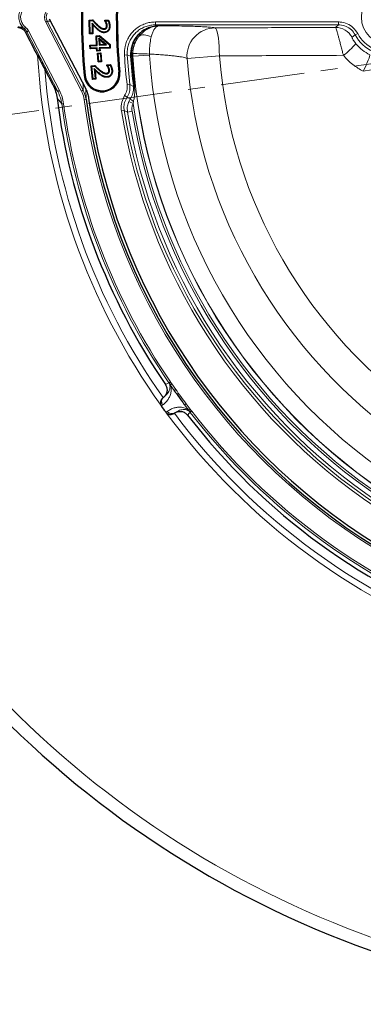
# Model space of a CAD drawing. Units: millimetres. Extents: x 0 to 420, y 0 to 297.
# Drawn here: x 72 to 98, y 122 to 196 of the extents above; entities that cross this region are included whole.
import ezdxf

# ---------------------------------------------------------------- set-up
doc = ezdxf.new("R2010")
doc.units = ezdxf.units.MM
doc.linetypes.add('CENTER', pattern=[10.16, 6.35, -1.27, 1.27, -1.27])

msp = doc.modelspace()

# ---------------------------------------------------------------- linework, layer by layer
at = {"color": 7, "linetype": 'CENTER', "lineweight": 18}
msp.add_line((123.3535, 196.5057), (45.0576, 185.502), dxfattribs=at)
at = {"color": 8, "linetype": 'Continuous', "lineweight": 18}
for p, q in [((73.6958, 196.1921), (73.5753, 196.1293)), ((76.2939, 190.9069), (73.5753, 196.1293)), ((73.6958, 196.1921), (76.4144, 190.9697)), ((73.9453, 196.1921), (73.6958, 196.1921)), ((81.8969, 195.9271), (81.8969, 196.1412)), ((81.8969, 196.1412), (95.7692, 196.1412)), ((95.7692, 196.1412), (95.7692, 195.9271)), ((72.1326, 195.4075), (72.0415, 195.3578)), ((72.1326, 195.4075), (72.2593, 195.4735)), ((74.4884, 190.8822), (72.1326, 195.4075)), ((72.2593, 195.4735), (74.6151, 190.9481)), ((77.4401, 195.6199), (77.4719, 195.6531)), ((77.5112, 195.9195), (77.4798, 195.8859)), ((95.7692, 195.9271), (81.8969, 195.9271)), ((82.1025, 195.8604), (82.1628, 195.8548)), ((95.5415, 195.7319), (95.7692, 195.9271)), ((97.2211, 195.2665), (97.0319, 195.1666)), ((79.7526, 193.6521), (79.54, 193.6382)), ((80.0128, 193.5626), (79.7526, 193.6521)), ((80.0128, 193.5626), (80.0095, 193.6306)), ((80.0834, 193.5674), (80.0128, 193.5626)), ((80.0801, 193.6244), (80.0834, 193.5674)), ((80.1742, 193.5426), (80.1556, 193.549)), ((80.1742, 193.5426), (80.1707, 193.7537)), ((81.4362, 193.6292), (80.1742, 193.5426)), ((81.4334, 193.7136), (81.4362, 193.6292)), ((86.7399, 193.5734), (84.2872, 193.377)), ((77.6844, 192.5056), (77.6557, 192.4697)), ((79.1968, 192.3477), (79.1206, 192.3406)), ((97.6491, 192.4081), (98.9028, 192.608)), ((76.4843, 192.0923), (76.5605, 192.0995)), ((77.636, 192.2004), (77.6653, 192.2358)), ((74.1323, 191.3555), (74.4884, 190.8822)), ((74.4884, 190.8822), (74.6151, 190.9481)), ((76.4144, 190.9697), (76.2939, 190.9069)), ((76.6182, 191.0541), (76.6307, 190.2968)), ((79.9592, 191.3959), (79.7475, 191.371)), ((79.9592, 191.3959), (80.2308, 191.2608)), ((80.2308, 191.2608), (80.3011, 191.2694)), ((74.7887, 189.9365), (74.4358, 190.3824)), ((76.6307, 190.2968), (76.4894, 190.278)), ((79.7366, 190.4518), (79.5588, 190.5682)), ((79.9821, 190.3306), (79.7366, 190.4518)), ((79.8647, 190.112), (79.9821, 190.3306)), ((79.8647, 190.112), (80.1908, 189.9737)), ((80.224, 190.1294), (80.1908, 189.9737)), ((74.7887, 189.9365), (74.93, 189.9556)), ((79.5235, 189.4475), (79.3131, 189.4136)), ((79.7702, 189.3266), (79.5235, 189.4475)), ((79.7702, 189.3266), (80.1206, 189.3843)), ((82.9076, 168.8321), (83.0254, 168.9127)), ((82.9448, 168.7715), (82.9076, 168.8321)), ((82.9448, 168.7715), (83.07, 168.84)), ((83.0155, 168.6656), (82.9448, 168.7715)), ((83.0155, 168.6656), (83.1273, 168.7469)), ((83.3206, 168.2457), (83.0155, 168.6656)), ((83.0254, 168.9127), (83.07, 168.84)), ((83.07, 168.84), (83.1273, 168.7469)), ((83.1273, 168.7469), (83.433, 168.3262)), ((82.4513, 167.6893), (82.511, 167.7327)), ((82.511, 167.7327), (82.4979, 167.7256)), ((82.4389, 167.1509), (82.3407, 167.0795)), ((84.4108, 166.7451), (84.1057, 167.165)), ((84.217, 167.247), (84.5227, 166.8263)), ((82.6938, 166.5934), (82.7921, 166.6648)), ((83.3677, 166.5536), (83.3079, 166.5102)), ((83.3569, 166.5433), (83.3677, 166.5536)), ((84.4108, 166.7451), (84.5227, 166.8263)), ((84.4897, 166.6451), (84.4108, 166.7451)), ((84.4897, 166.6451), (84.5935, 166.743)), ((84.5358, 166.5911), (84.4897, 166.6451)), ((84.5227, 166.8263), (84.5935, 166.743)), ((84.5358, 166.5911), (84.6488, 166.6782)), ((84.5935, 166.743), (84.6488, 166.6782))]:
    msp.add_line(p, q, dxfattribs=at)
at = {"color": 7, "linetype": 'Continuous', "lineweight": 25}
for p, q in [((73.8466, 196.3818), (76.6115, 191.0704)), ((76.8802, 196.2905), (77.1454, 196.2947)), ((76.8802, 196.2905), (76.9268, 196.2453)), ((76.8969, 195.2403), (76.8802, 196.2905)), ((76.9268, 196.2453), (77.1258, 196.2484)), ((76.9421, 195.2869), (76.9268, 196.2453)), ((77.0927, 196.0549), (77.1049, 195.2894)), ((77.1454, 196.2947), (77.1258, 196.2484)), ((78.0557, 196.2727), (78.3354, 196.277)), ((78.0557, 196.2727), (78.1028, 196.2275)), ((78.0575, 196.2011), (78.0557, 196.2727)), ((78.0575, 196.2011), (78.1031, 196.2162)), ((78.1028, 196.2275), (78.306, 196.2306)), ((78.1031, 196.2162), (78.1028, 196.2275)), ((78.3354, 196.277), (78.306, 196.2306)), ((76.8969, 195.2403), (76.9421, 195.2869)), ((77.1049, 195.2894), (76.9421, 195.2869)), ((77.1515, 195.2442), (77.1049, 195.2894)), ((77.1406, 195.9332), (77.1515, 195.2442)), ((77.6977, 195.4115), (77.7211, 195.4511)), ((78.0105, 195.33), (78.0096, 195.3759)), ((78.4443, 195.8397), (78.3984, 195.839)), ((77.1515, 195.2442), (76.8969, 195.2403)), ((77.389, 195.103), (77.6635, 195.1148)), ((77.389, 195.103), (77.4369, 195.0591)), ((77.419, 194.4158), (77.389, 195.103)), ((77.4369, 195.0591), (77.6471, 195.0682)), ((77.4669, 194.372), (77.4369, 195.0591)), ((77.6067, 194.904), (77.6296, 194.379)), ((77.6573, 194.7989), (77.6067, 194.904)), ((78.1806, 194.403), (77.6067, 194.904)), ((77.6635, 195.1148), (77.6471, 195.0682)), ((77.6471, 195.0682), (78.4075, 194.4047)), ((77.6573, 194.7989), (77.6735, 194.4269)), ((78.0639, 194.4439), (77.6573, 194.7989)), ((77.6635, 195.1148), (78.4525, 194.4264)), ((76.9308, 194.3944), (77.419, 194.4158)), ((76.9308, 194.3944), (76.9786, 194.3505)), ((76.9432, 194.1037), (76.9308, 194.3944)), ((76.9432, 194.1037), (76.9871, 194.1516)), ((77.4315, 194.1251), (76.9432, 194.1037)), ((76.9786, 194.3505), (77.4669, 194.372)), ((76.9871, 194.1516), (76.9786, 194.3505)), ((77.4754, 194.173), (76.9871, 194.1516)), ((77.419, 194.4158), (77.4669, 194.372)), ((77.4315, 194.1251), (77.4754, 194.173)), ((77.4394, 193.9443), (77.4315, 194.1251)), ((77.4394, 193.9443), (77.4833, 193.9922)), ((77.6939, 193.9554), (77.4394, 193.9443)), ((77.4833, 193.9922), (77.4754, 194.173)), ((77.646, 193.9993), (77.4833, 193.9922)), ((77.5037, 193.7833), (77.7581, 193.8001)), ((77.5037, 193.7833), (77.5525, 193.7405)), ((77.5482, 193.1129), (77.5037, 193.7833)), ((77.6735, 194.4269), (77.6296, 194.379)), ((77.6296, 194.379), (78.1806, 194.403)), ((78.4157, 194.214), (77.6381, 194.1801)), ((77.686, 194.1362), (77.6381, 194.1801)), ((77.6381, 194.1801), (77.646, 193.9993)), ((77.6939, 193.9554), (77.646, 193.9993)), ((77.6735, 194.4269), (78.0639, 194.4439)), ((78.4635, 194.1701), (77.686, 194.1362)), ((77.686, 194.1362), (77.6939, 193.9554)), ((77.7581, 193.8001), (77.7153, 193.7512)), ((77.7581, 193.8001), (77.8026, 193.1297)), ((78.0639, 194.4439), (78.1806, 194.403)), ((78.4525, 194.4264), (78.4075, 194.4047)), ((78.4075, 194.4047), (78.4157, 194.214)), ((78.4635, 194.1701), (78.4157, 194.214)), ((78.4525, 194.4264), (78.4635, 194.1701)), ((77.5482, 193.1129), (77.591, 193.1618)), ((77.8026, 193.1297), (77.5482, 193.1129)), ((77.5525, 193.7405), (77.7153, 193.7512)), ((77.591, 193.1618), (77.5525, 193.7405)), ((77.7537, 193.1725), (77.591, 193.1618)), ((77.7153, 193.7512), (77.7537, 193.1725)), ((77.8026, 193.1297), (77.7537, 193.1725)), ((74.1322, 191.3556), (73.5003, 192.5696)), ((77.0254, 192.8295), (77.2904, 192.8536)), ((77.0254, 192.8295), (77.0753, 192.7879)), ((77.1207, 191.7796), (77.0254, 192.8295)), ((77.0753, 192.7879), (77.2742, 192.806)), ((77.1623, 191.8295), (77.0753, 192.7879)), ((77.2556, 192.6096), (77.3251, 191.8442)), ((77.2904, 192.8536), (77.2742, 192.806)), ((77.3124, 192.492), (77.375, 191.8026)), ((78.2049, 192.9001), (78.4831, 192.9257)), ((78.2049, 192.9001), (78.2541, 192.8585)), ((78.2102, 192.8293), (78.2049, 192.9001)), ((78.2102, 192.8293), (78.2549, 192.8472)), ((78.2541, 192.8585), (78.4572, 192.8772)), ((78.2549, 192.8472), (78.2541, 192.8585)), ((78.4831, 192.9257), (78.4572, 192.8772)), ((78.6248, 192.4963), (78.579, 192.4921)), ((77.1207, 191.7796), (77.1623, 191.8295)), ((77.375, 191.8026), (77.1207, 191.7796)), ((77.3251, 191.8442), (77.1623, 191.8295)), ((77.375, 191.8026), (77.3251, 191.8442)), ((77.9096, 192.0115), (77.93, 192.0527)), ((78.2291, 191.9533), (78.2247, 191.999))]:
    msp.add_line(p, q, dxfattribs=at)
at = {"color": 7, "linetype": 'Continuous', "lineweight": 25, "flags": 128}
for points in [[(78.1434, 196.0535), (78.1535, 196.0577), (78.1697, 196.0643), (78.1859, 196.071)], [(77.9996, 195.6389), (77.9997, 195.6216), (78, 195.5929)], [(78.1444, 195.6993), (78.1578, 195.6883), (78.18, 195.67)], [(78.1894, 195.8549), (78.1968, 195.8551), (78.2161, 195.8555), (78.2353, 195.856)], [(78.3076, 192.6878), (78.3172, 192.6926), (78.333, 192.7004), (78.3487, 192.7082)], [(78.3355, 192.3327), (78.3422, 192.3279), (78.3576, 192.317), (78.373, 192.3061)], [(78.3689, 192.4917), (78.3803, 192.493), (78.3974, 192.4948), (78.4146, 192.4966)], [(78.1949, 192.2613), (78.1956, 192.2531), (78.1971, 192.2343), (78.1987, 192.2154)]]:
    msp.add_lwpolyline(points, dxfattribs=at)
at = {"color": 8, "linetype": 'Continuous', "lineweight": 18, "flags": 128}
for points in [[(81.8969, 195.9271), (81.9897, 195.897), (82.1025, 195.8604)], [(86.7399, 193.5734), (86.7329, 193.9342), (86.7169, 194.284), (86.6925, 194.6127), (86.6603, 194.9109), (86.6213, 195.1701), (86.5765, 195.3829), (86.5274, 195.5432), (86.4751, 195.6463), (86.4214, 195.6894)], [(80.6383, 195.0511), (80.7132, 195.101), (80.8038, 195.136), (80.9085, 195.1557), (81.0254, 195.1595), (81.1526, 195.1476), (81.2879, 195.12), (81.4289, 195.0774), (81.5733, 195.0203)], [(97.6491, 192.4081), (97.76, 192.6392), (97.8621, 192.8618), (97.952, 193.0686), (98.0269, 193.2529), (98.0842, 193.4085), (98.1221, 193.5303), (98.1392, 193.6144), (98.1351, 193.6578)], [(82.6491, 168.6922), (82.7016, 168.7206), (82.9076, 168.8321)], [(84.5358, 166.5911), (84.4847, 166.5424), (84.3229, 166.3885)]]:
    msp.add_lwpolyline(points, dxfattribs=at)
at = {"color": 8, "linetype": 'Continuous', "lineweight": 18}
msp.add_circle((99.5678, 196.5057), 2.0677, dxfattribs=at)
at = {"color": 7, "linetype": 'Continuous', "lineweight": 25}
for centre, radius, start, end in [((123.3535, 196.5057), 75, 154.920991, 265.079009), ((123.3535, 196.5057), 47.0766, 174.620621, 185.379379), ((123.3535, 196.5057), 47, 174.620621, 185.379379), ((123.3535, 196.5057), 44.4286, 174.620621, 185.379379), ((123.3535, 196.5057), 44.352, 174.620621, 185.379379), ((77.8405, 192.22), 1.3623, 185.379379, 5.379379), ((77.8405, 192.22), 1.2857, 185.379379, 5.379379), ((123.3535, 196.5057), 49.2995, 187.134812, 214.345084), ((123.3535, 196.5057), 47.1336, 187.569617, 292.430383), ((123.3535, 196.5057), 46.9286, 187.509708, 292.490292), ((123.3535, 196.5057), 49.2995, 217.654916, 250.297637)]:
    msp.add_arc(centre, radius, start, end, dxfattribs=at)
at = {"color": 8, "linetype": 'Continuous', "lineweight": 18}
for centre, radius, start, end in [((123.3535, 196.5057), 74.0389, 154.920991, 265.079009), ((86.4256, 193.5445), 2.1449, 90.111321, 184.480224), ((95.5391, 194.3022), 1.4297, 28.694029, 89.902037), ((82.3067, 193.6864), 2.1554, 140.71806, 183.656262), ((99.5678, 196.5057), 2.8678, 207.837728, 245.462701), ((99.5678, 196.5057), 2.6538, 207.837728, 245.462701), ((92.7641, 198.1954), 5.6852, 306.370934, 319.418704), ((123.3535, 196.5057), 50.4758, 183.2978, 215.619082), ((123.3535, 196.5057), 43.9072, 183.744641, 186.715795), ((123.3535, 196.5057), 43.6941, 183.744641, 186.715795), ((80.0747, 193.9675), 0.3431, 259.053406, 270.910858), ((123.3535, 196.5057), 43.4405, 183.884824, 186.934706), ((123.3535, 196.5057), 43.3697, 183.884824, 186.934706), ((123.3535, 196.5057), 43.2989, 183.915608, 236.084392), ((92.0761, 549.2707), 355.7163, 268.082016, 268.285504), ((123.3535, 196.5057), 43.2808, 183.925711, 236.074289), ((123.3535, 196.5057), 42.0158, 183.925711, 236.074289), ((123.3535, 196.5057), 39.1914, 184.578971, 235.421029), ((123.3535, 196.5057), 36.7308, 184.578971, 235.421029), ((123.3535, 196.5057), 50.0084, 184.514441, 215.164065), ((123.3535, 196.5057), 47.2761, 187.569617, 292.430383), ((80.7256, 190.9782), 0.986, 221.054094, 239.417459), ((123.3535, 196.5057), 49.0071, 187.703467, 214.380501), ((123.3535, 196.5057), 48.8644, 187.703467, 214.380501), ((123.3535, 196.5057), 44.6077, 189.14825, 236.317513), ((123.3535, 196.5057), 44.3946, 189.14825, 236.317513), ((123.3535, 196.5057), 44.1706, 189.353907, 236.196217), ((123.3535, 196.5057), 43.8155, 189.353907, 236.196217), ((123.3535, 196.5057), 43.6541, 188.605544, 236.410536), ((82.7768, 167.4044), 0.4224, 128.993791, 216.876878), ((123.3535, 196.5057), 48.8644, 215.217959, 216.782041), ((123.3535, 196.5057), 49.0071, 215.544057, 216.455943), ((123.3535, 196.5057), 50.4758, 216.380918, 251.139631), ((83.1376, 166.9079), 0.4224, 215.123122, 303.006209), ((123.3535, 196.5057), 50.0084, 216.835935, 251.116316), ((123.3535, 196.5057), 49.0071, 217.619499, 250.514924), ((123.3535, 196.5057), 48.8644, 217.619499, 250.514924)]:
    msp.add_arc(centre, radius, start, end, dxfattribs=at)
for centre, major_axis, ratio, start_param, end_param in [((74.3954, 196.5057), (0.9128, 0), 0.9389849, 2.6869414, 3.5962439), ((74.3954, 196.5057), (0.7787, 0), 0.9172807, 2.6869414, 3.5962439), ((71.4989, 195.0776), (0.627, 0.3425), 0.9997867, 6.263165, 6.6535596), ((71.4989, 195.0776), (-0.7523, -0.411), 0.9998476, 3.1215724, 3.5119669), ((116.8053, 193.097), (36.0262, 18.754), 0.9765672, 2.6925114, 2.7052335)]:
    msp.add_ellipse(centre, major_axis=major_axis, ratio=ratio, start_param=start_param, end_param=end_param, dxfattribs=at)
at = {"color": 7, "linetype": 'Continuous', "lineweight": 25}
msp.add_ellipse((116.7012, 191.6726), major_axis=(32.9957, 23.9727), ratio=0.979466, start_param=3.1318302, end_param=3.1513551, dxfattribs=at)
at = {"color": 8, "linetype": 'Continuous', "lineweight": 18}
for points, knots in [([(71.9594, 195.6238), (71.9594, 195.6238), (71.9432, 195.6375), (71.835, 195.7335), (71.6669, 195.9438), (71.535, 196.2951), (71.5257, 196.6884), (71.665, 197.0792), (71.8509, 197.2966), (71.9578, 197.3863), (71.9578, 197.3863)], [0, 0, 0, 0, 0.0000043, 0.0317191, 0.2163382, 0.395124, 0.5824842, 0.7914794, 0.9999957, 1, 1, 1, 1]), ([(72.0495, 197.2768), (71.9617, 197.1882), (71.7868, 197.0118), (71.6658, 196.6646), (71.673, 196.3218), (71.7915, 196.0145), (71.9403, 195.8296), (72.0372, 195.7455), (72.0515, 195.733)], [0, 0, 0, 0, 0.2098307, 0.4179358, 0.6038294, 0.7819748, 0.9678445, 1, 1, 1, 1]), ([(79.54, 193.6382), (79.543, 193.8599), (79.5478, 194.2145), (79.6988, 194.6788), (79.8778, 195.0343), (80.1174, 195.354), (80.4072, 195.6307), (80.7409, 195.8539), (81.1073, 196.0178), (81.4966, 196.1214), (81.7634, 196.1346), (81.8969, 196.1412)], [0, 0, 0, 0, 0.1716241, 0.2744986, 0.3773735, 0.4808453, 0.5843193, 0.6882491, 0.7921822, 0.8960898, 1, 1, 1, 1]), ([(95.7692, 196.1412), (95.8093, 196.1403), (96.0332, 196.1352), (96.4353, 196.0318), (96.9145, 195.7307), (97.1189, 195.4212), (97.2211, 195.2665)], [0, 0, 0, 0, 0.0679475, 0.3786822, 0.6893403, 1, 1, 1, 1]), ([(71.9594, 195.6238), (71.9358, 195.6395), (71.8878, 195.6716), (71.815, 195.7061), (71.7423, 195.7326), (71.6719, 195.7506), (71.6042, 195.7617), (71.5387, 195.7672), (71.4979, 195.7667), (71.4773, 195.7665)], [0, 0, 0, 0, 0.1381038, 0.281613, 0.4253596, 0.5664475, 0.7080879, 0.8526005, 1, 1, 1, 1]), ([(71.9594, 195.6238), (71.961, 195.6256), (71.9641, 195.6293), (71.9854, 195.6547), (72.0156, 195.6905), (72.0395, 195.7189), (72.0515, 195.733)], [0, 0, 0, 0, 0.25, 0.5, 0.75, 1, 1, 1, 1]), ([(81.8969, 195.9271), (81.7754, 195.9211), (81.5326, 195.9092), (81.1784, 195.8152), (80.8449, 195.6662), (80.5413, 195.4634), (80.2776, 195.212), (80.0599, 194.9213), (79.8958, 194.5982), (79.7819, 194.2324), (79.7421, 193.9114), (79.7503, 193.7109), (79.7526, 193.6521)], [0, 0, 0, 0, 0.103939, 0.2078749, 0.3117933, 0.415708, 0.5191261, 0.6225415, 0.7253398, 0.8281376, 0.949566, 1, 1, 1, 1]), ([(80.0095, 193.6306), (80.0114, 193.7484), (80.0152, 193.984), (80.0912, 194.3306), (80.2179, 194.6592), (80.3956, 194.9641), (80.6215, 195.2359), (80.8908, 195.4697), (81.1973, 195.6546), (81.5671, 195.7999), (81.8739, 195.8533), (82.0655, 195.8601), (82.1001, 195.8604), (82.1025, 195.8604)], [0, 0, 0, 0, 0.10227106, 0.20454866, 0.30655929, 0.4085795, 0.5125405, 0.61650556, 0.72271537, 0.82892522, 0.96903953, 0.99790398, 1, 1, 1, 1]), ([(80.0801, 193.6244), (80.0818, 193.7422), (80.0851, 193.9777), (80.1536, 194.3246), (80.2701, 194.654), (80.4357, 194.9574), (80.6474, 195.2262), (80.8188, 195.3826), (81.0542, 195.5616), (81.2668, 195.6811), (81.6341, 195.8095), (81.8769, 195.8529), (82.0659, 195.86), (82.1002, 195.8604), (82.1025, 195.8604)], [0, 0, 0, 0, 0.10240243, 0.20480404, 0.30675267, 0.40870042, 0.51009923, 0.61150299, 0.61643384, 0.77685483, 0.82870286, 0.96898958, 0.99790038, 1, 1, 1, 1]), ([(80.6383, 195.0511), (80.7768, 195.1995), (80.9951, 195.4333), (81.3564, 195.6506), (81.6594, 195.7774), (81.9309, 195.8398), (82.0979, 195.8534), (82.1618, 195.8548), (82.1628, 195.8548)], [0, 0, 0, 0, 0.3201762, 0.5043964, 0.693024, 0.8816885, 0.9980994, 1, 1, 1, 1]), ([(81.5733, 195.0203), (81.6013, 195.1186), (81.6572, 195.3152), (81.747, 195.5057), (81.8447, 195.6594), (81.9506, 195.774), (82.0656, 195.8382), (82.1378, 195.8527), (82.1624, 195.8548), (82.1628, 195.8548)], [0, 0, 0, 0, 0.203722, 0.4074764, 0.5061579, 0.7028819, 0.8996151, 0.9981129, 1, 1, 1, 1]), ([(82.1628, 195.8548), (82.1835, 195.8547), (82.2267, 195.8545), (82.5481, 195.8525), (83.1186, 195.8471), (83.8921, 195.8348), (84.5933, 195.818), (85.2047, 195.7974), (85.7067, 195.7735), (86.0867, 195.7471), (86.342, 195.7188), (86.3949, 195.6992), (86.4214, 195.6894)], [0, 0, 0, 0, 0.0091241, 0.019004, 0.1419985, 0.2649939, 0.3877122, 0.5104299, 0.6328147, 0.7551977, 0.8776, 1, 1, 1, 1]), ([(86.4214, 195.6894), (87.9387, 195.6972), (90.9736, 195.7127), (94.0188, 195.7255), (95.5415, 195.7319)], [0, 0, 0, 0, 0.49993, 1, 1, 1, 1]), ([(96.1355, 193.6177), (96.1177, 193.6833), (96.0674, 193.8687), (95.9875, 194.1723), (95.9019, 194.5033), (95.8259, 194.7997), (95.7578, 195.0633), (95.6959, 195.2958), (95.6268, 195.5388), (95.5732, 195.6958), (95.5497, 195.7226), (95.5415, 195.7319)], [0, 0, 0, 0, 0.0618236, 0.1749176, 0.2879918, 0.388664, 0.4893279, 0.5963947, 0.7034576, 0.8969364, 1, 1, 1, 1]), ([(97.0319, 195.1666), (96.943, 195.3011), (96.7652, 195.5703), (96.3485, 195.832), (95.9988, 195.9219), (95.8041, 195.9263), (95.7692, 195.9271)], [0, 0, 0, 0, 0.3106359, 0.6212812, 0.9320407, 1, 1, 1, 1]), ([(80.1707, 193.7537), (80.193, 193.9533), (80.2365, 194.3427), (80.4369, 194.7738), (80.5917, 194.987), (80.6383, 195.0511)], [0, 0, 0, 0, 0.4237159, 0.8267694, 1, 1, 1, 1]), ([(81.4334, 193.7136), (81.4393, 193.9135), (81.4509, 194.3027), (81.5081, 194.7384), (81.5583, 194.9552), (81.5733, 195.0203)], [0, 0, 0, 0, 0.4249884, 0.8275398, 1, 1, 1, 1]), ([(97.0819, 194.4971), (97.0699, 194.512), (97.0253, 194.5674), (96.9738, 194.6388), (96.9083, 194.7379), (96.8479, 194.8412), (96.8037, 194.9352), (96.7897, 194.9794), (96.7923, 194.9862), (96.7932, 194.9886)], [0, 0, 0, 0, 0.0593891, 0.2195451, 0.2688447, 0.457035, 0.6724183, 0.8833552, 1, 1, 1, 1]), ([(97.0319, 195.1666), (96.9799, 195.1281), (96.9002, 195.0691), (96.8209, 195.0094), (96.7932, 194.9886)], [0, 0, 0, 0, 0.6511967, 1, 1, 1, 1]), ([(97.0819, 194.4971), (97.241, 194.3231), (97.5484, 193.9869), (97.9442, 193.7649), (98.1351, 193.6578)], [0, 0, 0, 0, 0.5175662, 1, 1, 1, 1]), ([(80.1556, 193.549), (80.1467, 193.5628), (80.1322, 193.5852), (80.0946, 193.6135), (80.0801, 193.6244)], [0, 0, 0, 0, 0.6140065, 1, 1, 1, 1]), ([(84.2872, 193.377), (84.2721, 193.3881), (84.2414, 193.4108), (84.094, 193.4501), (83.8751, 193.4919), (83.5871, 193.5346), (83.235, 193.5771), (82.8339, 193.6173), (82.3884, 193.6546), (81.9185, 193.6875), (81.5936, 193.705), (81.4334, 193.7136)], [0, 0, 0, 0, 0.109161, 0.2215155, 0.3309702, 0.44356, 0.5534633, 0.666494, 0.7765799, 0.8898171, 1, 1, 1, 1]), ([(96.1355, 193.6177), (94.7168, 193.6117), (91.5794, 193.5983), (88.4528, 193.5822), (86.7399, 193.5734)], [0, 0, 0, 0, 0.4521717, 1, 1, 1, 1]), ([(97.6491, 192.4081), (97.3765, 192.564), (96.9583, 192.8032), (96.4686, 193.2356), (96.247, 193.4899), (96.1355, 193.6177)], [0, 0, 0, 0, 0.4818984, 0.7393656, 1, 1, 1, 1]), ([(74.7887, 189.9365), (74.7735, 190.0309), (74.7206, 190.3592), (74.585, 190.6646), (74.4884, 190.8822)], [0, 0, 0, 0, 0.2874406, 1, 1, 1, 1]), ([(74.6151, 190.9481), (74.688, 190.792), (74.8362, 190.4749), (74.8984, 190.1304), (74.93, 189.9556)], [0, 0, 0, 0, 0.492508, 1, 1, 1, 1]), ([(76.4894, 190.278), (76.4536, 190.456), (76.4099, 190.6737), (76.3117, 190.871), (76.2939, 190.9069)], [0, 0, 0, 0, 0.8179225, 1, 1, 1, 1]), ([(76.4144, 190.9697), (76.4342, 190.9312), (76.5426, 190.7209), (76.5911, 190.4875), (76.6307, 190.2968)], [0, 0, 0, 0, 0.1827296, 1, 1, 1, 1]), ([(79.5588, 190.5682), (79.6256, 190.6937), (79.7592, 190.9446), (79.7514, 191.2289), (79.7475, 191.371)], [0, 0, 0, 0, 0.4998116, 1, 1, 1, 1]), ([(79.9592, 191.3959), (79.9631, 191.2505), (79.971, 190.9596), (79.8541, 190.6424), (79.7575, 190.4856), (79.7366, 190.4518)], [0, 0, 0, 0, 0.4395483, 0.87913108, 1, 1, 1, 1]), ([(79.9821, 190.3306), (80.0237, 190.3981), (80.1072, 190.5338), (80.1891, 190.7474), (80.2379, 190.9705), (80.2433, 191.1483), (80.2325, 191.2452), (80.2308, 191.2608)], [0, 0, 0, 0, 0.23632979, 0.47523569, 0.71395973, 0.95396683, 1, 1, 1, 1]), ([(80.3011, 191.2694), (80.3113, 191.1495), (80.3371, 190.8484), (80.3077, 190.4671), (80.244, 190.2103), (80.224, 190.1294)], [0, 0, 0, 0, 0.3116874, 0.7830595, 1, 1, 1, 1]), ([(79.3131, 189.4136), (79.3082, 189.449), (79.2782, 189.665), (79.303, 190.0789), (79.4735, 190.4051), (79.5588, 190.5682)], [0, 0, 0, 0, 0.0892392, 0.5446046, 1, 1, 1, 1]), ([(79.7366, 190.4518), (79.6682, 190.3234), (79.5313, 190.0666), (79.4917, 189.7097), (79.5163, 189.5069), (79.5235, 189.4475)], [0, 0, 0, 0, 0.4142213, 0.8284201, 1, 1, 1, 1]), ([(79.7702, 189.3266), (79.758, 189.4875), (79.7377, 189.757), (79.8282, 190.0101), (79.8647, 190.112)], [0, 0, 0, 0, 0.5970646, 1, 1, 1, 1]), ([(80.1908, 189.9737), (80.1635, 189.8972), (80.0957, 189.7073), (80.1113, 189.5051), (80.1206, 189.3843)], [0, 0, 0, 0, 0.4028054, 1, 1, 1, 1]), ([(83.0155, 168.6656), (83.0246, 168.6413), (83.0519, 168.5685), (83.0831, 168.4233), (83.0931, 168.2505), (83.0607, 168.0267), (82.9849, 167.7905), (82.8422, 167.5496), (82.6645, 167.3302), (82.5141, 167.2107), (82.4389, 167.1509)], [0, 0, 0, 0, 0.0201411, 0.0601856, 0.1479333, 0.2359897, 0.411065, 0.5862838, 0.7931313, 1, 1, 1, 1]), ([(82.511, 167.7327), (82.6152, 167.8181), (82.7632, 167.9393), (82.9056, 168.1634), (82.969, 168.3143), (82.9974, 168.4629), (83.0007, 168.5702), (82.9821, 168.6733), (82.963, 168.7329), (82.9464, 168.7682), (82.9448, 168.7715)], [0, 0, 0, 0, 0.4141348, 0.5881282, 0.7624135, 0.847332, 0.9326517, 0.9692475, 0.9971183, 1, 1, 1, 1]), ([(83.3206, 168.2457), (83.3251, 168.2489), (83.3342, 168.2554), (83.3623, 168.2755), (83.3945, 168.2986), (83.4191, 168.3163), (83.4309, 168.3247), (83.433, 168.3262)], [0, 0, 0, 0, 0.2561085, 0.5122168, 0.768329, 0.9586929, 1, 1, 1, 1]), ([(82.7921, 166.6648), (82.8722, 166.7179), (83.0323, 166.824), (83.2959, 166.9252), (83.5691, 166.9865), (83.8172, 166.9855), (84.04, 166.9472), (84.2012, 166.8843), (84.3297, 166.8098), (84.3905, 166.7613), (84.4108, 166.7451)], [0, 0, 0, 0, 0.2068687, 0.4137162, 0.588935, 0.7640103, 0.8520667, 0.9398144, 0.9798589, 1, 1, 1, 1]), ([(84.1057, 167.165), (84.1102, 167.1683), (84.1192, 167.1749), (84.147, 167.1955), (84.1789, 167.2189), (84.2033, 167.2369), (84.2149, 167.2455), (84.217, 167.247)], [0, 0, 0, 0, 0.2561085, 0.5122168, 0.768329, 0.9586929, 1, 1, 1, 1]), ([(84.4897, 166.6451), (84.487, 166.6476), (84.4586, 166.6744), (84.4078, 166.711), (84.3158, 166.7604), (84.2127, 166.7905), (84.0627, 166.8095), (83.8994, 166.7958), (83.6422, 166.7297), (83.4811, 166.6263), (83.3677, 166.5536)], [0, 0, 0, 0, 0.0028817, 0.0307525, 0.0673483, 0.1521232, 0.2375867, 0.4115209, 0.5858653, 1, 1, 1, 1])]:
    msp.add_open_spline(points, degree=3, knots=knots, dxfattribs=at)
at = {"color": 7, "linetype": 'Continuous', "lineweight": 25}
for points, knots in [([(77.1406, 195.9332), (77.1346, 195.9483), (77.1186, 195.9888), (77.1027, 196.0295), (77.0927, 196.0549)], [0, 0, 0, 0, 0.3752509, 1, 1, 1, 1]), ([(77.4719, 195.6531), (77.4067, 195.718), (77.3089, 195.8156), (77.1853, 195.9522), (77.1236, 196.0206), (77.0927, 196.0549)], [0, 0, 0, 0, 0.49955455, 0.74976937, 1, 1, 1, 1]), ([(77.1258, 196.2484), (77.156, 196.216), (77.2166, 196.1511), (77.3318, 196.0276), (77.4218, 195.9414), (77.4798, 195.8859)], [0, 0, 0, 0, 0.2626342, 0.5252727, 1, 1, 1, 1]), ([(77.1454, 196.2947), (77.2038, 196.2316), (77.2924, 196.1359), (77.4144, 196.0109), (77.4789, 195.9499), (77.5112, 195.9195)], [0, 0, 0, 0, 0.4920834, 0.746172, 1, 1, 1, 1]), ([(78.1434, 196.0535), (78.1371, 196.0678), (78.1243, 196.0968), (78.095, 196.1459), (78.0718, 196.1801), (78.0575, 196.2011)], [0, 0, 0, 0, 0.2743312, 0.5547859, 1, 1, 1, 1]), ([(78.1859, 196.071), (78.1801, 196.0842), (78.1686, 196.1107), (78.1411, 196.1593), (78.1181, 196.1938), (78.1031, 196.2162)], [0, 0, 0, 0, 0.2584227, 0.5170644, 1, 1, 1, 1]), ([(78.1894, 195.8549), (78.1884, 195.8731), (78.1863, 195.9098), (78.1714, 195.9767), (78.1542, 196.0239), (78.1434, 196.0535)], [0, 0, 0, 0, 0.26559701, 0.53838828, 1, 1, 1, 1]), ([(78.2353, 195.856), (78.2343, 195.8745), (78.2323, 195.9117), (78.2173, 195.9844), (78.1984, 196.0364), (78.1859, 196.071)], [0, 0, 0, 0, 0.25162114, 0.5036404, 1, 1, 1, 1]), ([(78.306, 196.2306), (78.3223, 196.1892), (78.3551, 196.1061), (78.3886, 195.9748), (78.3951, 195.8845), (78.3984, 195.839)], [0, 0, 0, 0, 0.32987506, 0.66213649, 1, 1, 1, 1]), ([(78.3354, 196.277), (78.3518, 196.2394), (78.3859, 196.1611), (78.4281, 196.0152), (78.4382, 195.9053), (78.4443, 195.8397)], [0, 0, 0, 0, 0.2713396, 0.565299, 1, 1, 1, 1]), ([(71.4288, 195.74), (71.4907, 195.7381), (71.5517, 195.7284), (71.6719, 195.6927), (71.729, 195.6673), (71.8093, 195.6181), (71.8353, 195.5998), (71.8848, 195.5595), (71.908, 195.5379), (71.9515, 195.4916), (71.9717, 195.467), (72.0091, 195.4146), (72.0263, 195.3867), (72.0415, 195.3578)], [0, 0, 0, 0, 0.25, 0.25, 0.5, 0.5, 0.625, 0.625, 0.75, 0.75, 0.875, 0.875, 1, 1, 1, 1]), ([(77.4401, 195.6199), (77.3748, 195.6849), (77.2765, 195.7827), (77.1797, 195.8901), (77.1445, 195.9289), (77.1406, 195.9332)], [0, 0, 0, 0, 0.6370074, 0.9599488, 1, 1, 1, 1]), ([(77.6977, 195.4115), (77.6611, 195.4354), (77.5961, 195.4778), (77.5129, 195.5511), (77.4642, 195.5971), (77.4401, 195.6199)], [0, 0, 0, 0, 0.3945063, 0.69984, 1, 1, 1, 1]), ([(77.7211, 195.4511), (77.6839, 195.4755), (77.6205, 195.5172), (77.5403, 195.5884), (77.4947, 195.6315), (77.4719, 195.6531)], [0, 0, 0, 0, 0.4146021, 0.7069867, 1, 1, 1, 1]), ([(77.4798, 195.8859), (77.5514, 195.821), (77.6606, 195.722), (77.8358, 195.6099), (77.9435, 195.5987), (78, 195.5929)], [0, 0, 0, 0, 0.4758084, 0.725533, 1, 1, 1, 1]), ([(77.5112, 195.9195), (77.579, 195.8582), (77.6824, 195.7649), (77.8455, 195.6558), (77.9467, 195.6447), (77.9996, 195.6389)], [0, 0, 0, 0, 0.4777055, 0.7275101, 1, 1, 1, 1]), ([(78.0105, 195.33), (77.9739, 195.331), (77.9057, 195.3328), (77.7991, 195.36), (77.7343, 195.3929), (77.6977, 195.4115)], [0, 0, 0, 0, 0.3348804, 0.6245527, 1, 1, 1, 1]), ([(78.0096, 195.3759), (77.9767, 195.3767), (77.9153, 195.3783), (77.8168, 195.4026), (77.7562, 195.4333), (77.7211, 195.4511)], [0, 0, 0, 0, 0.3266957, 0.6094109, 1, 1, 1, 1]), ([(77.9996, 195.6389), (78.016, 195.6398), (78.0494, 195.6417), (78.1017, 195.6594), (78.1294, 195.6852), (78.1444, 195.6993)], [0, 0, 0, 0, 0.30473, 0.6212333, 1, 1, 1, 1]), ([(78, 195.5929), (78.0178, 195.5939), (78.0607, 195.5963), (78.1263, 195.6189), (78.1623, 195.6532), (78.18, 195.67)], [0, 0, 0, 0, 0.26538967, 0.640489, 1, 1, 1, 1]), ([(78.3984, 195.839), (78.3951, 195.7714), (78.3897, 195.6597), (78.3199, 195.5179), (78.2257, 195.4286), (78.1155, 195.3831), (78.0428, 195.3782), (78.0096, 195.3759)], [0, 0, 0, 0, 0.2948421, 0.4870368, 0.6801914, 0.8540369, 1, 1, 1, 1]), ([(78.4443, 195.8397), (78.4405, 195.7658), (78.4341, 195.6428), (78.3551, 195.487), (78.2493, 195.3883), (78.1269, 195.338), (78.0464, 195.3325), (78.0105, 195.33)], [0, 0, 0, 0, 0.2917848, 0.4851889, 0.6794236, 0.8569492, 1, 1, 1, 1]), ([(78.1444, 195.6993), (78.1571, 195.7198), (78.1779, 195.7537), (78.1883, 195.8084), (78.189, 195.8394), (78.1894, 195.8549)], [0, 0, 0, 0, 0.4344142, 0.7174579, 1, 1, 1, 1]), ([(78.18, 195.67), (78.1934, 195.6908), (78.2231, 195.7368), (78.2346, 195.8034), (78.2352, 195.8446), (78.2353, 195.856)], [0, 0, 0, 0, 0.37272824, 0.82727619, 1, 1, 1, 1]), ([(72.9612, 193.6021), (73.0513, 193.4301), (73.1412, 193.2581), (73.3209, 192.9139), (73.4106, 192.7418), (73.5003, 192.5696)], [0, 0, 0, 0, 0.5, 0.5, 1, 1, 1, 1]), ([(77.3124, 192.492), (77.3053, 192.5066), (77.2863, 192.5458), (77.2674, 192.5851), (77.2556, 192.6096)], [0, 0, 0, 0, 0.3753153, 1, 1, 1, 1]), ([(77.6653, 192.2358), (77.5953, 192.2961), (77.4903, 192.3867), (77.356, 192.5138), (77.289, 192.5777), (77.2556, 192.6096)], [0, 0, 0, 0, 0.4996225, 0.7498022, 1, 1, 1, 1]), ([(77.2742, 192.806), (77.3068, 192.7759), (77.372, 192.7157), (77.4968, 192.6009), (77.5934, 192.5212), (77.6557, 192.4697)], [0, 0, 0, 0, 0.2617238, 0.5234518, 1, 1, 1, 1]), ([(77.2904, 192.8536), (77.3536, 192.7949), (77.4496, 192.7061), (77.5806, 192.5897), (77.6498, 192.5336), (77.6844, 192.5056)], [0, 0, 0, 0, 0.4920705, 0.7461355, 1, 1, 1, 1]), ([(77.636, 192.2004), (77.566, 192.2607), (77.4605, 192.3515), (77.3552, 192.4515), (77.3168, 192.4878), (77.3124, 192.492)], [0, 0, 0, 0, 0.6359907, 0.9583652, 1, 1, 1, 1]), ([(77.6557, 192.4697), (77.7322, 192.4101), (77.8491, 192.3191), (78.0331, 192.2203), (78.1418, 192.2171), (78.1987, 192.2154)], [0, 0, 0, 0, 0.4758709, 0.7257927, 1, 1, 1, 1]), ([(77.6844, 192.5056), (77.757, 192.4492), (77.8676, 192.3634), (78.0394, 192.2668), (78.1416, 192.2632), (78.1949, 192.2613)], [0, 0, 0, 0, 0.4778612, 0.727988, 1, 1, 1, 1]), ([(78.1949, 192.2613), (78.2198, 192.2653), (78.2589, 192.2717), (78.3066, 192.2994), (78.3258, 192.3215), (78.3355, 192.3327)], [0, 0, 0, 0, 0.4626639, 0.7271228, 1, 1, 1, 1]), ([(78.1987, 192.2154), (78.2164, 192.2179), (78.2611, 192.2241), (78.3251, 192.252), (78.3582, 192.2893), (78.373, 192.3061)], [0, 0, 0, 0, 0.26556544, 0.66920598, 1, 1, 1, 1]), ([(78.3076, 192.6878), (78.3003, 192.7017), (78.2857, 192.7297), (78.2524, 192.7766), (78.2264, 192.8092), (78.2102, 192.8293)], [0, 0, 0, 0, 0.2726082, 0.5501096, 1, 1, 1, 1]), ([(78.579, 192.4921), (78.581, 192.4247), (78.5842, 192.3128), (78.5248, 192.1659), (78.438, 192.0687), (78.3308, 192.0144), (78.2583, 192.0039), (78.2247, 191.999)], [0, 0, 0, 0, 0.2922758, 0.4854683, 0.6794769, 0.8517783, 1, 1, 1, 1]), ([(78.6248, 192.4963), (78.6266, 192.4228), (78.6298, 192.2997), (78.5626, 192.1382), (78.465, 192.0305), (78.3459, 191.9704), (78.2655, 191.9586), (78.2291, 191.9533)], [0, 0, 0, 0, 0.288739, 0.4832234, 0.6784356, 0.8543264, 1, 1, 1, 1]), ([(78.3487, 192.7082), (78.3422, 192.7209), (78.329, 192.7463), (78.2977, 192.7929), (78.2719, 192.8257), (78.2549, 192.8472)], [0, 0, 0, 0, 0.2552159, 0.5106827, 1, 1, 1, 1]), ([(78.3689, 192.4917), (78.3664, 192.5099), (78.3615, 192.5466), (78.3414, 192.6127), (78.3206, 192.6588), (78.3076, 192.6878)], [0, 0, 0, 0, 0.2660568, 0.5380307, 1, 1, 1, 1]), ([(78.3355, 192.3327), (78.3466, 192.3544), (78.3648, 192.3901), (78.3711, 192.4455), (78.3696, 192.4763), (78.3689, 192.4917)], [0, 0, 0, 0, 0.43910323, 0.71945843, 1, 1, 1, 1]), ([(78.4146, 192.4966), (78.4121, 192.5151), (78.4072, 192.5522), (78.3865, 192.6238), (78.3638, 192.6746), (78.3487, 192.7082)], [0, 0, 0, 0, 0.25168716, 0.50375417, 1, 1, 1, 1]), ([(78.373, 192.3061), (78.3863, 192.3311), (78.4084, 192.3728), (78.4172, 192.4392), (78.4155, 192.4773), (78.4146, 192.4966)], [0, 0, 0, 0, 0.42307977, 0.70746019, 1, 1, 1, 1]), ([(78.4572, 192.8772), (78.4766, 192.8371), (78.5154, 192.7564), (78.5589, 192.6275), (78.5723, 192.5374), (78.579, 192.4921)], [0, 0, 0, 0, 0.3286409, 0.6615791, 1, 1, 1, 1]), ([(78.4831, 192.9257), (78.5022, 192.8894), (78.542, 192.8138), (78.5949, 192.6709), (78.6136, 192.5617), (78.6248, 192.4963)], [0, 0, 0, 0, 0.2704065, 0.5634359, 1, 1, 1, 1]), ([(77.9096, 192.0115), (77.8712, 192.0325), (77.8029, 192.0698), (77.7142, 192.137), (77.6619, 192.1794), (77.636, 192.2004)], [0, 0, 0, 0, 0.3935696, 0.6994404, 1, 1, 1, 1]), ([(77.93, 192.0527), (77.891, 192.0742), (77.8244, 192.1109), (77.7387, 192.1762), (77.6898, 192.2159), (77.6653, 192.2358)], [0, 0, 0, 0, 0.4132944, 0.7063531, 1, 1, 1, 1]), ([(78.2291, 191.9533), (78.1925, 191.9516), (78.1241, 191.9485), (78.0152, 191.9672), (77.9476, 191.9956), (77.9096, 192.0115)], [0, 0, 0, 0, 0.3333055, 0.6240968, 1, 1, 1, 1]), ([(78.2247, 191.999), (78.1917, 191.9975), (78.1298, 191.9946), (78.0292, 192.0112), (77.9662, 192.0376), (77.93, 192.0527)], [0, 0, 0, 0, 0.3261645, 0.6125878, 1, 1, 1, 1]), ([(74.1322, 191.3556), (74.2119, 191.2025), (74.2767, 191.0447), (74.3779, 190.7204), (74.4143, 190.5538), (74.4357, 190.3825)], [0, 0, 0, 0, 0.5, 0.5, 1, 1, 1, 1]), ([(76.6115, 191.0704), (76.662, 190.9606), (76.7645, 190.7374), (76.8062, 190.4954), (76.8274, 190.3724)], [0, 0, 0, 0, 0.4921384, 1, 1, 1, 1]), ([(82.6491, 168.6922), (82.6747, 168.6548), (82.6963, 168.6156), (82.732, 168.5337), (82.7461, 168.4906), (82.7659, 168.4027), (82.7716, 168.3584), (82.7746, 168.269), (82.7718, 168.2235), (82.758, 168.1349), (82.747, 168.0916), (82.7168, 168.0071), (82.6975, 167.9658), (82.6521, 167.8887), (82.626, 167.8525), (82.5666, 167.7846), (82.5336, 167.7535), (82.4979, 167.7256)], [0, 0, 0, 0, 0.125, 0.125, 0.25, 0.25, 0.375, 0.375, 0.5, 0.5, 0.625, 0.625, 0.75, 0.75, 0.875, 0.875, 1, 1, 1, 1]), ([(83.4779, 168.0165), (83.4601, 168.0416), (83.4304, 168.0835), (83.393, 168.1368), (83.3681, 168.1726), (83.3515, 168.1967), (83.3406, 168.213), (83.3334, 168.2239), (83.3286, 168.2312), (83.3255, 168.2362), (83.3234, 168.2396), (83.322, 168.242), (83.3211, 168.2437), (83.3206, 168.2449), (83.3205, 168.2455), (83.3205, 168.2456), (83.3206, 168.2457)], [0, 0, 0, 0, 0.328164, 0.5481403, 0.6956672, 0.7946786, 0.8612028, 0.9059742, 0.9361821, 0.9566422, 0.9705816, 0.9801646, 0.9895585, 0.9935942, 0.9976734, 1, 1, 1, 1]), ([(82.4513, 167.6893), (82.4086, 167.656), (82.3714, 167.6148), (82.3279, 167.5467), (82.3152, 167.5228), (82.2939, 167.4731), (82.2855, 167.4477), (82.273, 167.3958), (82.2688, 167.3691), (82.2655, 167.3154), (82.2662, 167.2887), (82.2728, 167.2357), (82.2787, 167.2091), (82.296, 167.1574), (82.3073, 167.1326), (82.3213, 167.1089)], [0, 0, 0, 0, 0.25, 0.25, 0.375, 0.375, 0.5, 0.5, 0.625, 0.625, 0.75, 0.75, 0.875, 0.875, 1, 1, 1, 1]), ([(84.1057, 167.165), (84.1056, 167.165), (84.1055, 167.165), (84.1049, 167.1653), (84.103, 167.1671), (84.0949, 167.1764), (84.0636, 167.2157), (84.0092, 167.2877), (83.9612, 167.3522), (83.9364, 167.3855)], [0, 0, 0, 0, 0.0025125, 0.0057987, 0.0119108, 0.0382382, 0.1421819, 0.5561369, 1, 1, 1, 1]), ([(82.7158, 166.566), (82.734, 166.5453), (82.7539, 166.527), (82.7972, 166.4949), (82.8209, 166.4809), (82.8697, 166.458), (82.8949, 166.4491), (82.947, 166.4357), (82.9738, 166.4313), (83.0538, 166.4251), (83.1084, 166.4301), (83.2124, 166.4573), (83.2631, 166.4799), (83.3079, 166.5102)], [0, 0, 0, 0, 0.125, 0.125, 0.25, 0.25, 0.375, 0.375, 0.5, 0.5, 0.75, 0.75, 1, 1, 1, 1]), ([(83.3569, 166.5433), (83.3944, 166.5686), (83.4337, 166.5901), (83.5157, 166.6254), (83.5589, 166.6394), (83.6468, 166.6589), (83.6911, 166.6644), (83.7805, 166.6671), (83.8261, 166.6642), (83.9146, 166.6501), (83.9579, 166.639), (84.0423, 166.6085), (84.0835, 166.5891), (84.1604, 166.5434), (84.1966, 166.5172), (84.2641, 166.4575), (84.2952, 166.4243), (84.3229, 166.3885)], [0, 0, 0, 0, 0.125, 0.125, 0.25, 0.25, 0.375, 0.375, 0.5, 0.5, 0.625, 0.625, 0.75, 0.75, 0.875, 0.875, 1, 1, 1, 1])]:
    msp.add_open_spline(points, degree=3, knots=knots, dxfattribs=at)
for points in [[(72.9612, 193.6021), (72.6545, 194.1878), (72.3479, 194.773), (72.0415, 195.3578)], [(82.4713, 167.7049), (82.4646, 167.6997), (82.4579, 167.6945), (82.4513, 167.6893)], [(82.3407, 167.0795), (82.3338, 167.089), (82.3273, 167.0988), (82.3213, 167.1089)], [(82.6938, 166.5934), (82.5762, 166.7555), (82.4585, 166.9176), (82.3407, 167.0795)], [(82.7158, 166.566), (82.708, 166.5748), (82.7007, 166.584), (82.6938, 166.5934)], [(83.329, 166.5244), (83.322, 166.5197), (83.3149, 166.5149), (83.3079, 166.5102)]]:
    msp.add_open_spline(points, degree=3, dxfattribs=at)

doc.saveas('drawing.dxf')
